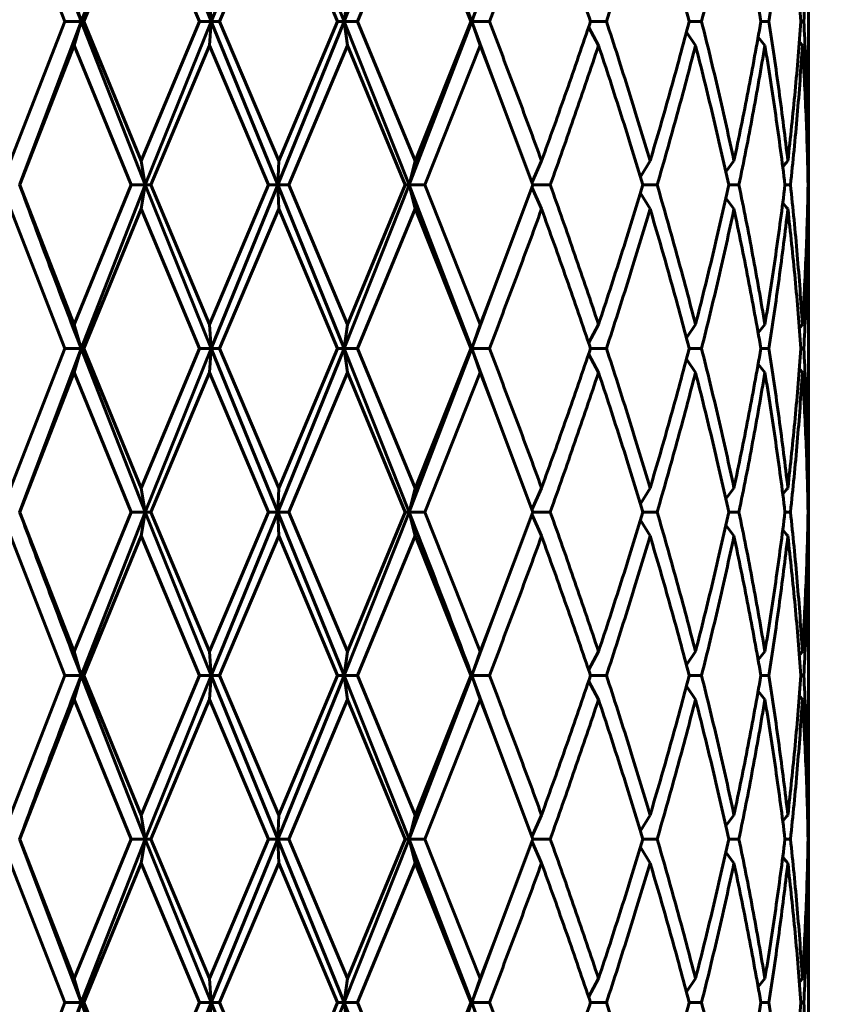
# Model space of a CAD drawing. Units: millimetres. Extents: x -27.8 to 35.4, y -20.2 to 27.4.
# Drawn here: x 4.5 to 4.7, y 1.5 to 1.7 of the extents above; entities that cross this region are included whole.
import ezdxf

# ---------------------------------------------------------------- set-up
doc = ezdxf.new("R2010")
doc.units = ezdxf.units.MM
doc.linetypes.add('K5LT_BASIC', pattern=[0])
doc.linetypes.add('K5LT_THIN', pattern=[0])
doc.layers.add('Системный слой (1)', color=7, linetype='Continuous', true_color=0x909090)
doc.styles.add('KDIMTEXTSTYLE', font='GOST_AU.SHX', dxfattribs={"width": 0.96, "oblique": 15, "height": 5})
doc.styles.add('KTEXTSTYLE', font='GOST_AU.SHX', dxfattribs={"width": 0.96, "height": 5})
doc.dimstyles.new('KDIMSTYLE (1.00)', dxfattribs={"dimtxt": 5, "dimasz": 1, "dimexe": 2, "dimexo": 0, "dimgap": 1, "dimtad": 1, "dimtxsty": 'KDIMTEXTSTYLE', "dimsah": 1, "dimcen": 0, "dimdle": 1, "dimadec": 0, "dimazin": 0, "dimtfac": 0.667, "dimtmove": 0, "dimatfit": 3, "dimfxl": 1, "dimtvp": 1, "dimtolj": 1, "dimtzin": 0, "dimarcsym": 0})

# ---------------------------------------------------------------- blocks, each defined once
blk = doc.blocks.new('U0')
at = {"layer": 'Системный слой (1)', "color": 150, "linetype": 'K5LT_BASIC', "lineweight": 60, "true_color": 0x0080ff}
for p, q in [((4.54593, 1.74799), (4.56164, 1.78799)), ((4.57779, 1.74799), (4.56164, 1.78799)), ((4.57779, 1.74799), (4.59411, 1.78799)), ((4.61035, 1.74799), (4.59411, 1.78799)), ((4.61035, 1.74799), (4.62625, 1.78799)), ((4.64157, 1.74799), (4.62625, 1.78799)), ((4.52866, 1.78212), (4.54193, 1.74799)), ((4.56059, 1.78212), (4.54663, 1.74799)), ((4.56059, 1.78212), (4.57488, 1.74799)), ((4.59431, 1.78212), (4.57984, 1.74799)), ((4.59431, 1.78212), (4.60871, 1.74799)), ((4.62768, 1.78212), (4.61362, 1.74799)), ((4.62768, 1.78212), (4.6413, 1.74799)), ((4.72398, 1.77468), (4.72398, 1.7213)), ((4.64157, 1.74799), (4.64712, 1.76301)), ((4.54593, 1.74799), (4.54427, 1.75386)), ((4.57779, 1.74799), (4.57736, 1.75386)), ((4.61117, 1.75386), (4.61035, 1.74799)), ((4.64359, 1.75386), (4.64157, 1.74799)), ((4.54193, 1.74799), (4.52866, 1.71386)), ((4.53089, 1.70799), (4.54593, 1.74799)), ((4.54593, 1.74799), (4.54193, 1.74799)), ((4.54593, 1.74799), (4.54427, 1.74212)), ((4.54663, 1.74799), (4.54593, 1.74799)), ((4.56164, 1.70799), (4.54593, 1.74799)), ((4.54663, 1.74799), (4.56059, 1.71386)), ((4.57488, 1.74799), (4.56059, 1.71386)), ((4.56164, 1.70799), (4.57779, 1.74799)), ((4.57779, 1.74799), (4.57488, 1.74799)), ((4.57736, 1.74212), (4.57779, 1.74799)), ((4.57984, 1.74799), (4.57779, 1.74799)), ((4.59411, 1.70799), (4.57779, 1.74799)), ((4.57984, 1.74799), (4.59431, 1.71386)), ((4.59411, 1.70799), (4.61035, 1.74799)), ((4.60871, 1.74799), (4.59431, 1.71386)), ((4.61035, 1.74799), (4.60871, 1.74799)), ((4.62625, 1.70799), (4.61035, 1.74799)), ((4.61035, 1.74799), (4.61117, 1.74212)), ((4.61362, 1.74799), (4.61035, 1.74799)), ((4.61362, 1.74799), (4.62768, 1.71386)), ((4.62625, 1.70799), (4.64157, 1.74799)), ((4.6413, 1.74799), (4.62768, 1.71386)), ((4.64157, 1.74799), (4.6413, 1.74799)), ((4.64157, 1.74799), (4.64359, 1.74212)), ((4.64586, 1.74799), (4.64157, 1.74799)), ((4.64712, 1.73297), (4.64157, 1.74799)), ((4.67016, 1.74666), (4.67258, 1.74212)), ((4.67452, 1.74799), (4.67061, 1.74799)), ((4.6978, 1.74799), (4.69478, 1.74799)), ((4.71425, 1.74799), (4.71231, 1.74799)), ((4.72283, 1.74799), (4.72209, 1.74799)), ((4.69409, 1.74535), (4.69631, 1.74212)), ((4.7133, 1.74212), (4.71165, 1.74418)), ((4.54427, 1.74212), (4.5309, 1.70799)), ((4.54427, 1.74212), (4.55816, 1.70799)), ((4.57736, 1.74212), (4.56303, 1.70799)), ((4.57736, 1.74212), (4.59182, 1.70799)), ((4.61117, 1.74212), (4.59679, 1.70799)), ((4.61117, 1.74212), (4.62529, 1.70799)), ((4.64359, 1.74212), (4.63006, 1.70799)), ((4.64359, 1.74212), (4.64712, 1.73297)), ((4.72172, 1.743), (4.72248, 1.74212)), ((4.64712, 1.73297), (4.65649, 1.70799)), ((4.72398, 1.7213), (4.72394, 1.71386)), ((4.72396, 1.71543), (4.72398, 1.70956)), ((4.56164, 1.70799), (4.56059, 1.71386)), ((4.59431, 1.71386), (4.59411, 1.70799)), ((4.62625, 1.70799), (4.62768, 1.71386)), ((4.65629, 1.70854), (4.65863, 1.71386)), ((4.6852, 1.71386), (4.68283, 1.71001)), ((4.70573, 1.71386), (4.70374, 1.71123)), ((4.72374, 1.71363), (4.72394, 1.71386)), ((4.5309, 1.70799), (4.54427, 1.67386)), ((4.55816, 1.70799), (4.54427, 1.67386)), ((4.54593, 1.66799), (4.56164, 1.70799)), ((4.56164, 1.70799), (4.55816, 1.70799)), ((4.56164, 1.70799), (4.56059, 1.70212)), ((4.56303, 1.70799), (4.56164, 1.70799)), ((4.57779, 1.66799), (4.56164, 1.70799)), ((4.56303, 1.70799), (4.57736, 1.67386)), ((4.59182, 1.70799), (4.57736, 1.67386)), ((4.57779, 1.66799), (4.59411, 1.70799)), ((4.59411, 1.70799), (4.59182, 1.70799)), ((4.59679, 1.70799), (4.59411, 1.70799)), ((4.61035, 1.66799), (4.59411, 1.70799)), ((4.59411, 1.70799), (4.59431, 1.70212)), ((4.59679, 1.70799), (4.61117, 1.67386)), ((4.61035, 1.66799), (4.62625, 1.70799)), ((4.62529, 1.70799), (4.61117, 1.67386)), ((4.62625, 1.70799), (4.62529, 1.70799)), ((4.62625, 1.70799), (4.62768, 1.70212)), ((4.63006, 1.70799), (4.62625, 1.70799)), ((4.64157, 1.66799), (4.62625, 1.70799)), ((4.63006, 1.70799), (4.64359, 1.67386)), ((4.65649, 1.70799), (4.64712, 1.68301)), ((4.66075, 1.70799), (4.65649, 1.70799)), ((4.68693, 1.70799), (4.68344, 1.70799)), ((4.70696, 1.70799), (4.70446, 1.70799)), ((4.71957, 1.70799), (4.71822, 1.70799)), ((4.72398, 1.70799), (4.72386, 1.70799)), ((4.72398, 1.70956), (4.72398, 1.70642)), ((4.72398, 1.70956), (4.72398, 1.70799)), ((4.72398, 1.70799), (4.72398, 1.70642)), ((4.65629, 1.70744), (4.65863, 1.70212)), ((4.68283, 1.70598), (4.6852, 1.70212)), ((4.72398, 1.70642), (4.72396, 1.70055)), ((4.70374, 1.70476), (4.70573, 1.70212)), ((4.52866, 1.70212), (4.54193, 1.66799)), ((4.56059, 1.70212), (4.54663, 1.66799)), ((4.56059, 1.70212), (4.57488, 1.66799)), ((4.59431, 1.70212), (4.57984, 1.66799)), ((4.59431, 1.70212), (4.60871, 1.66799)), ((4.62768, 1.70212), (4.61362, 1.66799)), ((4.62768, 1.70212), (4.6413, 1.66799)), ((4.72374, 1.70235), (4.72394, 1.70212)), ((4.72394, 1.70212), (4.72398, 1.69468)), ((4.72398, 1.69468), (4.72398, 1.6413)), ((4.64157, 1.66799), (4.64712, 1.68301)), ((4.64712, 1.68301), (4.64359, 1.67386)), ((4.54593, 1.66799), (4.54427, 1.67386)), ((4.57779, 1.66799), (4.57736, 1.67386)), ((4.61035, 1.66799), (4.61117, 1.67386)), ((4.64157, 1.66799), (4.64359, 1.67386)), ((4.67016, 1.66932), (4.67258, 1.67386)), ((4.69409, 1.67063), (4.69631, 1.67386)), ((4.71165, 1.6718), (4.7133, 1.67386)), ((4.72172, 1.67299), (4.72248, 1.67386)), ((4.54193, 1.66799), (4.52866, 1.63386)), ((4.53089, 1.62799), (4.54593, 1.66799)), ((4.54593, 1.66799), (4.54193, 1.66799)), ((4.54427, 1.66212), (4.54593, 1.66799)), ((4.56164, 1.62799), (4.54593, 1.66799)), ((4.54663, 1.66799), (4.54593, 1.66799)), ((4.54663, 1.66799), (4.56059, 1.63386)), ((4.57488, 1.66799), (4.56059, 1.63386)), ((4.56164, 1.62799), (4.57779, 1.66799)), ((4.57779, 1.66799), (4.57488, 1.66799)), ((4.57779, 1.66799), (4.57736, 1.66212)), ((4.57984, 1.66799), (4.57779, 1.66799)), ((4.59411, 1.62799), (4.57779, 1.66799)), ((4.57984, 1.66799), (4.59431, 1.63386)), ((4.59411, 1.62799), (4.61035, 1.66799)), ((4.60871, 1.66799), (4.59431, 1.63386)), ((4.61035, 1.66799), (4.60871, 1.66799)), ((4.61362, 1.66799), (4.61035, 1.66799)), ((4.62625, 1.62799), (4.61035, 1.66799)), ((4.61035, 1.66799), (4.61117, 1.66212)), ((4.61362, 1.66799), (4.62768, 1.63386)), ((4.62625, 1.62799), (4.64157, 1.66799)), ((4.6413, 1.66799), (4.62768, 1.63386)), ((4.64157, 1.66799), (4.6413, 1.66799)), ((4.64157, 1.66799), (4.64359, 1.66212)), ((4.64586, 1.66799), (4.64157, 1.66799)), ((4.64712, 1.65297), (4.64157, 1.66799)), ((4.67452, 1.66799), (4.67061, 1.66799)), ((4.6978, 1.66799), (4.69478, 1.66799)), ((4.71425, 1.66799), (4.71231, 1.66799)), ((4.72283, 1.66799), (4.72209, 1.66799)), ((4.67258, 1.66212), (4.67016, 1.66666)), ((4.69631, 1.66212), (4.69409, 1.66535)), ((4.54427, 1.66212), (4.5309, 1.62799)), ((4.54427, 1.66212), (4.55816, 1.62799)), ((4.57736, 1.66212), (4.56303, 1.62799)), ((4.57736, 1.66212), (4.59182, 1.62799)), ((4.61117, 1.66212), (4.59679, 1.62799)), ((4.61117, 1.66212), (4.62529, 1.62799)), ((4.64359, 1.66212), (4.63006, 1.62799)), ((4.64359, 1.66212), (4.64712, 1.65297)), ((4.71165, 1.66418), (4.7133, 1.66212)), ((4.72172, 1.663), (4.72248, 1.66212)), ((4.64712, 1.65297), (4.65649, 1.62799)), ((4.72398, 1.6413), (4.72394, 1.63386)), ((4.72396, 1.63543), (4.72398, 1.62956)), ((4.56059, 1.63386), (4.56164, 1.62799)), ((4.59411, 1.62799), (4.59431, 1.63386)), ((4.62768, 1.63386), (4.62625, 1.62799)), ((4.65629, 1.62854), (4.65863, 1.63386)), ((4.6852, 1.63386), (4.68283, 1.63001)), ((4.70374, 1.63123), (4.70573, 1.63386)), ((4.72394, 1.63386), (4.72374, 1.63363)), ((4.72398, 1.62956), (4.72398, 1.62642)), ((4.72398, 1.62956), (4.72398, 1.62799)), ((4.5309, 1.62799), (4.54427, 1.59386)), ((4.55816, 1.62799), (4.54427, 1.59386)), ((4.54593, 1.58799), (4.56164, 1.62799)), ((4.56164, 1.62799), (4.55816, 1.62799)), ((4.56164, 1.62799), (4.56059, 1.62212)), ((4.56303, 1.62799), (4.56164, 1.62799)), ((4.57779, 1.58799), (4.56164, 1.62799)), ((4.56303, 1.62799), (4.57736, 1.59386)), ((4.59182, 1.62799), (4.57736, 1.59386)), ((4.57779, 1.58799), (4.59411, 1.62799)), ((4.59411, 1.62799), (4.59182, 1.62799)), ((4.59411, 1.62799), (4.59431, 1.62212)), ((4.59679, 1.62799), (4.59411, 1.62799)), ((4.61035, 1.58799), (4.59411, 1.62799)), ((4.59679, 1.62799), (4.61117, 1.59386)), ((4.61035, 1.58799), (4.62625, 1.62799)), ((4.62529, 1.62799), (4.61117, 1.59386)), ((4.62625, 1.62799), (4.62529, 1.62799)), ((4.62625, 1.62799), (4.62768, 1.62212)), ((4.63006, 1.62799), (4.62625, 1.62799)), ((4.63006, 1.62799), (4.64359, 1.59386)), ((4.65649, 1.62799), (4.64712, 1.60301)), ((4.65629, 1.62744), (4.65863, 1.62212)), ((4.66075, 1.62799), (4.65649, 1.62799)), ((4.68283, 1.62598), (4.6852, 1.62212)), ((4.68693, 1.62799), (4.68344, 1.62799)), ((4.70696, 1.62799), (4.70446, 1.62799)), ((4.71957, 1.62799), (4.71822, 1.62799)), ((4.72398, 1.62799), (4.72386, 1.62799)), ((4.72398, 1.62642), (4.72396, 1.62055)), ((4.72398, 1.62799), (4.72398, 1.62642)), ((4.70374, 1.62476), (4.70573, 1.62212)), ((4.52866, 1.62212), (4.54193, 1.58799)), ((4.56059, 1.62212), (4.54663, 1.58799)), ((4.56059, 1.62212), (4.57488, 1.58799)), ((4.59431, 1.62212), (4.57984, 1.58799)), ((4.59431, 1.62212), (4.60871, 1.58799)), ((4.62768, 1.62212), (4.61362, 1.58799)), ((4.62768, 1.62212), (4.6413, 1.58799)), ((4.72374, 1.62235), (4.72394, 1.62212)), ((4.72394, 1.62212), (4.72398, 1.61468)), ((4.72398, 1.61468), (4.72398, 1.5613)), ((4.64157, 1.58799), (4.64712, 1.60301)), ((4.64712, 1.60301), (4.64359, 1.59386)), ((4.54427, 1.59386), (4.54593, 1.58799)), ((4.57779, 1.58799), (4.57736, 1.59386)), ((4.61035, 1.58799), (4.61117, 1.59386)), ((4.64157, 1.58799), (4.64359, 1.59386)), ((4.67016, 1.58932), (4.67258, 1.59386)), ((4.69409, 1.59063), (4.69631, 1.59386)), ((4.7133, 1.59386), (4.71165, 1.5918)), ((4.72172, 1.59299), (4.72248, 1.59386)), ((4.54193, 1.58799), (4.52866, 1.55386)), ((4.54593, 1.58799), (4.54193, 1.58799)), ((4.54593, 1.58799), (4.54427, 1.58212)), ((4.54663, 1.58799), (4.54593, 1.58799)), ((4.56164, 1.54799), (4.54593, 1.58799)), ((4.54663, 1.58799), (4.56059, 1.55386)), ((4.57488, 1.58799), (4.56059, 1.55386)), ((4.56164, 1.54799), (4.57779, 1.58799)), ((4.57779, 1.58799), (4.57488, 1.58799)), ((4.57779, 1.58799), (4.57736, 1.58212)), ((4.59411, 1.54799), (4.57779, 1.58799)), ((4.57984, 1.58799), (4.57779, 1.58799)), ((4.57984, 1.58799), (4.59431, 1.55386)), ((4.59411, 1.54799), (4.61035, 1.58799)), ((4.60871, 1.58799), (4.59431, 1.55386)), ((4.61035, 1.58799), (4.60871, 1.58799)), ((4.62625, 1.54799), (4.61035, 1.58799)), ((4.61035, 1.58799), (4.61117, 1.58212)), ((4.61362, 1.58799), (4.61035, 1.58799)), ((4.61362, 1.58799), (4.62768, 1.55386)), ((4.62625, 1.54799), (4.64157, 1.58799)), ((4.6413, 1.58799), (4.62768, 1.55386)), ((4.64157, 1.58799), (4.6413, 1.58799)), ((4.64712, 1.57297), (4.64157, 1.58799)), ((4.64157, 1.58799), (4.64359, 1.58212)), ((4.64586, 1.58799), (4.64157, 1.58799)), ((4.67452, 1.58799), (4.67061, 1.58799)), ((4.6978, 1.58799), (4.69478, 1.58799)), ((4.71425, 1.58799), (4.71231, 1.58799)), ((4.72283, 1.58799), (4.72209, 1.58799)), ((4.67258, 1.58212), (4.67016, 1.58666)), ((4.69409, 1.58535), (4.69631, 1.58212)), ((4.71165, 1.58418), (4.7133, 1.58212)), ((4.72172, 1.583), (4.72248, 1.58212)), ((4.54427, 1.58212), (4.5309, 1.54799)), ((4.54427, 1.58212), (4.55816, 1.54799)), ((4.57736, 1.58212), (4.56303, 1.54799)), ((4.57736, 1.58212), (4.59182, 1.54799)), ((4.61117, 1.58212), (4.59679, 1.54799)), ((4.61117, 1.58212), (4.62529, 1.54799)), ((4.64359, 1.58212), (4.63006, 1.54799)), ((4.64359, 1.58212), (4.64712, 1.57297)), ((4.64712, 1.57297), (4.65649, 1.54799)), ((4.72398, 1.5613), (4.72394, 1.55386)), ((4.56059, 1.55386), (4.56164, 1.54799)), ((4.59431, 1.55386), (4.59411, 1.54799)), ((4.62625, 1.54799), (4.62768, 1.55386)), ((4.65629, 1.54854), (4.65863, 1.55386)), ((4.68283, 1.55001), (4.6852, 1.55386)), ((4.70374, 1.55123), (4.70573, 1.55386)), ((4.72374, 1.55363), (4.72394, 1.55386)), ((4.72396, 1.55543), (4.72398, 1.54956)), ((4.72398, 1.54956), (4.72398, 1.54642)), ((4.72398, 1.54956), (4.72398, 1.54799)), ((4.54593, 1.50799), (4.53089, 1.54799)), ((4.5309, 1.54799), (4.54427, 1.51386)), ((4.55816, 1.54799), (4.54427, 1.51386)), ((4.54593, 1.50799), (4.56164, 1.54799)), ((4.56164, 1.54799), (4.55816, 1.54799)), ((4.56164, 1.54799), (4.56059, 1.54212)), ((4.57779, 1.50799), (4.56164, 1.54799)), ((4.56303, 1.54799), (4.56164, 1.54799)), ((4.56303, 1.54799), (4.57736, 1.51386)), ((4.59182, 1.54799), (4.57736, 1.51386)), ((4.57779, 1.50799), (4.59411, 1.54799)), ((4.59411, 1.54799), (4.59182, 1.54799)), ((4.59411, 1.54799), (4.59431, 1.54212)), ((4.61035, 1.50799), (4.59411, 1.54799)), ((4.59679, 1.54799), (4.59411, 1.54799)), ((4.59679, 1.54799), (4.61117, 1.51386)), ((4.61035, 1.50799), (4.62625, 1.54799)), ((4.62529, 1.54799), (4.61117, 1.51386)), ((4.62625, 1.54799), (4.62529, 1.54799)), ((4.63006, 1.54799), (4.62625, 1.54799)), ((4.62625, 1.54799), (4.62768, 1.54212)), ((4.64157, 1.50799), (4.62625, 1.54799)), ((4.63006, 1.54799), (4.64359, 1.51386)), ((4.65649, 1.54799), (4.64712, 1.52301)), ((4.65863, 1.54212), (4.65629, 1.54744)), ((4.66075, 1.54799), (4.65649, 1.54799)), ((4.68693, 1.54799), (4.68344, 1.54799)), ((4.70696, 1.54799), (4.70446, 1.54799)), ((4.71957, 1.54799), (4.71822, 1.54799)), ((4.72398, 1.54799), (4.72386, 1.54799)), ((4.72398, 1.54642), (4.72396, 1.54055)), ((4.72398, 1.54799), (4.72398, 1.54642)), ((4.6852, 1.54212), (4.68283, 1.54598)), ((4.70374, 1.54476), (4.70573, 1.54212)), ((4.52866, 1.54212), (4.54193, 1.50799)), ((4.56059, 1.54212), (4.54663, 1.50799)), ((4.56059, 1.54212), (4.57488, 1.50799)), ((4.59431, 1.54212), (4.57984, 1.50799)), ((4.59431, 1.54212), (4.60871, 1.50799)), ((4.62768, 1.54212), (4.61362, 1.50799)), ((4.62768, 1.54212), (4.6413, 1.50799)), ((4.72374, 1.54235), (4.72394, 1.54212)), ((4.72394, 1.54212), (4.72398, 1.53468)), ((4.72398, 1.53468), (4.72398, 1.4813)), ((4.64157, 1.50799), (4.64712, 1.52301)), ((4.64712, 1.52301), (4.64359, 1.51386)), ((4.54593, 1.50799), (4.54427, 1.51386)), ((4.57736, 1.51386), (4.57779, 1.50799)), ((4.61035, 1.50799), (4.61117, 1.51386)), ((4.64359, 1.51386), (4.64157, 1.50799)), ((4.67016, 1.50932), (4.67258, 1.51386)), ((4.69409, 1.51063), (4.69631, 1.51386)), ((4.71165, 1.5118), (4.7133, 1.51386)), ((4.72172, 1.51299), (4.72248, 1.51386)), ((4.54193, 1.50799), (4.52866, 1.47386)), ((4.53089, 1.46799), (4.54593, 1.50799)), ((4.54593, 1.50799), (4.54193, 1.50799)), ((4.54593, 1.50799), (4.54427, 1.50212)), ((4.56164, 1.46799), (4.54593, 1.50799)), ((4.54663, 1.50799), (4.54593, 1.50799)), ((4.54663, 1.50799), (4.56059, 1.47386)), ((4.57488, 1.50799), (4.56059, 1.47386)), ((4.56164, 1.46799), (4.57779, 1.50799)), ((4.57779, 1.50799), (4.57488, 1.50799)), ((4.57779, 1.50799), (4.57736, 1.50212)), ((4.57984, 1.50799), (4.57779, 1.50799)), ((4.59411, 1.46799), (4.57779, 1.50799)), ((4.57984, 1.50799), (4.59431, 1.47386)), ((4.59411, 1.46799), (4.61035, 1.50799)), ((4.60871, 1.50799), (4.59431, 1.47386)), ((4.61035, 1.50799), (4.60871, 1.50799)), ((4.62625, 1.46799), (4.61035, 1.50799)), ((4.61362, 1.50799), (4.61035, 1.50799)), ((4.61035, 1.50799), (4.61117, 1.50212)), ((4.61362, 1.50799), (4.62768, 1.47386)), ((4.6413, 1.50799), (4.62768, 1.47386)), ((4.64157, 1.50799), (4.6413, 1.50799)), ((4.64586, 1.50799), (4.64157, 1.50799)), ((4.64712, 1.49297), (4.64157, 1.50799)), ((4.64157, 1.50799), (4.64359, 1.50212)), ((4.67452, 1.50799), (4.67061, 1.50799)), ((4.6978, 1.50799), (4.69478, 1.50799)), ((4.71425, 1.50799), (4.71231, 1.50799)), ((4.72283, 1.50799), (4.72209, 1.50799))]:
    blk.add_line(p, q, dxfattribs=at)
for centre, start, end in [((4.85721, 1.59555), 139.4533, 140.0614), ((4.85721, 1.82043), 219.9386, 220.5467), ((4.85721, 1.51555), 139.4533, 140.0614), ((4.85721, 1.74043), 219.9386, 220.5467), ((4.85721, 1.43555), 139.4533, 140.0614), ((4.85721, 1.66043), 219.9386, 220.5467)]:
    blk.add_arc(centre, 0.18199, start, end, dxfattribs=at)
for points in [[(4.54593, 1.74799), (4.54336, 1.75466), (4.53828, 1.76799), (4.53333, 1.78132), (4.53089, 1.78799)], [(4.65863, 1.78212), (4.65657, 1.77643), (4.65237, 1.76506), (4.64804, 1.75368), (4.64586, 1.74799)], [(4.65863, 1.78212), (4.6607, 1.77643), (4.66477, 1.76506), (4.66869, 1.75368), (4.67061, 1.74799)], [(4.6852, 1.78212), (4.68351, 1.77643), (4.68003, 1.76506), (4.67638, 1.75368), (4.67452, 1.74799)], [(4.6852, 1.78212), (4.6869, 1.77643), (4.69019, 1.76506), (4.69329, 1.75368), (4.69478, 1.74799)], [(4.70573, 1.78212), (4.70452, 1.77643), (4.70198, 1.76506), (4.69923, 1.75368), (4.6978, 1.74799)], [(4.70573, 1.78212), (4.70694, 1.77643), (4.70925, 1.76506), (4.71133, 1.75368), (4.71231, 1.74799)], [(4.71892, 1.78212), (4.71826, 1.77643), (4.71683, 1.76506), (4.71515, 1.75368), (4.71425, 1.74799)], [(4.71892, 1.78212), (4.71957, 1.77643), (4.72076, 1.76506), (4.72169, 1.75368), (4.72209, 1.74799)], [(4.72394, 1.78212), (4.72389, 1.77643), (4.72364, 1.76506), (4.72314, 1.75368), (4.72283, 1.74799)], [(4.64586, 1.74799), (4.64804, 1.7423), (4.65237, 1.73092), (4.65657, 1.71955), (4.65863, 1.71386)], [(4.67061, 1.74799), (4.66869, 1.7423), (4.66477, 1.73092), (4.6607, 1.71955), (4.65863, 1.71386)], [(4.67452, 1.74799), (4.67638, 1.7423), (4.68003, 1.73092), (4.68351, 1.71955), (4.6852, 1.71386)], [(4.69478, 1.74799), (4.69329, 1.7423), (4.69019, 1.73092), (4.6869, 1.71955), (4.6852, 1.71386)], [(4.6978, 1.74799), (4.69923, 1.7423), (4.70198, 1.73092), (4.70452, 1.71955), (4.70573, 1.71386)], [(4.71231, 1.74799), (4.71133, 1.7423), (4.70925, 1.73092), (4.70694, 1.71955), (4.70573, 1.71386)], [(4.71425, 1.74799), (4.71515, 1.7423), (4.71683, 1.73092), (4.71826, 1.71955), (4.71892, 1.71386)], [(4.72209, 1.74799), (4.72169, 1.7423), (4.72076, 1.73092), (4.71957, 1.71955), (4.71892, 1.71386)], [(4.72283, 1.74799), (4.72314, 1.7423), (4.72364, 1.73092), (4.72389, 1.71955), (4.72394, 1.71386)], [(4.67258, 1.74212), (4.67068, 1.73643), (4.66681, 1.72506), (4.6628, 1.71368), (4.66075, 1.70799)], [(4.67258, 1.74212), (4.67447, 1.73643), (4.67818, 1.72506), (4.68172, 1.71368), (4.68344, 1.70799)], [(4.69631, 1.74212), (4.69485, 1.73643), (4.69182, 1.72506), (4.68859, 1.71368), (4.68693, 1.70799)], [(4.69631, 1.74212), (4.69778, 1.73643), (4.7006, 1.72506), (4.70321, 1.71368), (4.70446, 1.70799)], [(4.7133, 1.74212), (4.71236, 1.73643), (4.71036, 1.72506), (4.70813, 1.71368), (4.70696, 1.70799)], [(4.7133, 1.74212), (4.71424, 1.73643), (4.71601, 1.72506), (4.71752, 1.71368), (4.71822, 1.70799)], [(4.72248, 1.74212), (4.72212, 1.73643), (4.72128, 1.72506), (4.72018, 1.71368), (4.71957, 1.70799)], [(4.72248, 1.74212), (4.72284, 1.73643), (4.72343, 1.72506), (4.72376, 1.71368), (4.72386, 1.70799)], [(4.54593, 1.66799), (4.54336, 1.67466), (4.53828, 1.68799), (4.53333, 1.70132), (4.53089, 1.70799)], [(4.66075, 1.70799), (4.6628, 1.7023), (4.66681, 1.69092), (4.67068, 1.67955), (4.67258, 1.67386)], [(4.68344, 1.70799), (4.68172, 1.7023), (4.67818, 1.69092), (4.67447, 1.67955), (4.67258, 1.67386)], [(4.68693, 1.70799), (4.68859, 1.7023), (4.69182, 1.69092), (4.69485, 1.67955), (4.69631, 1.67386)], [(4.70446, 1.70799), (4.70321, 1.7023), (4.7006, 1.69092), (4.69778, 1.67955), (4.69631, 1.67386)], [(4.70696, 1.70799), (4.70813, 1.7023), (4.71036, 1.69092), (4.71236, 1.67955), (4.7133, 1.67386)], [(4.71822, 1.70799), (4.71752, 1.7023), (4.71601, 1.69092), (4.71424, 1.67955), (4.7133, 1.67386)], [(4.71957, 1.70799), (4.72018, 1.7023), (4.72128, 1.69092), (4.72212, 1.67955), (4.72248, 1.67386)], [(4.72386, 1.70799), (4.72376, 1.7023), (4.72343, 1.69092), (4.72284, 1.67955), (4.72248, 1.67386)], [(4.65863, 1.70212), (4.65657, 1.69643), (4.65237, 1.68506), (4.64804, 1.67368), (4.64586, 1.66799)], [(4.65863, 1.70212), (4.6607, 1.69643), (4.66477, 1.68506), (4.66869, 1.67368), (4.67061, 1.66799)], [(4.6852, 1.70212), (4.68351, 1.69643), (4.68003, 1.68506), (4.67638, 1.67368), (4.67452, 1.66799)], [(4.6852, 1.70212), (4.6869, 1.69643), (4.69019, 1.68506), (4.69329, 1.67368), (4.69478, 1.66799)], [(4.70573, 1.70212), (4.70452, 1.69643), (4.70198, 1.68506), (4.69923, 1.67368), (4.6978, 1.66799)], [(4.70573, 1.70212), (4.70694, 1.69643), (4.70925, 1.68506), (4.71133, 1.67368), (4.71231, 1.66799)], [(4.71892, 1.70212), (4.71826, 1.69643), (4.71683, 1.68506), (4.71515, 1.67368), (4.71425, 1.66799)], [(4.71892, 1.70212), (4.71957, 1.69643), (4.72076, 1.68506), (4.72169, 1.67368), (4.72209, 1.66799)], [(4.72394, 1.70212), (4.72389, 1.69643), (4.72364, 1.68506), (4.72314, 1.67368), (4.72283, 1.66799)], [(4.64586, 1.66799), (4.64804, 1.6623), (4.65237, 1.65092), (4.65657, 1.63955), (4.65863, 1.63386)], [(4.67061, 1.66799), (4.66869, 1.6623), (4.66477, 1.65092), (4.6607, 1.63955), (4.65863, 1.63386)], [(4.67452, 1.66799), (4.67638, 1.6623), (4.68003, 1.65092), (4.68351, 1.63955), (4.6852, 1.63386)], [(4.69478, 1.66799), (4.69329, 1.6623), (4.69019, 1.65092), (4.6869, 1.63955), (4.6852, 1.63386)], [(4.6978, 1.66799), (4.69923, 1.6623), (4.70198, 1.65092), (4.70452, 1.63955), (4.70573, 1.63386)], [(4.71231, 1.66799), (4.71133, 1.6623), (4.70925, 1.65092), (4.70694, 1.63955), (4.70573, 1.63386)], [(4.71425, 1.66799), (4.71515, 1.6623), (4.71683, 1.65092), (4.71826, 1.63955), (4.71892, 1.63386)], [(4.72209, 1.66799), (4.72169, 1.6623), (4.72076, 1.65092), (4.71957, 1.63955), (4.71892, 1.63386)], [(4.72283, 1.66799), (4.72314, 1.6623), (4.72364, 1.65092), (4.72389, 1.63955), (4.72394, 1.63386)], [(4.67258, 1.66212), (4.67068, 1.65643), (4.66681, 1.64506), (4.6628, 1.63368), (4.66075, 1.62799)], [(4.67258, 1.66212), (4.67447, 1.65643), (4.67818, 1.64506), (4.68172, 1.63368), (4.68344, 1.62799)], [(4.69631, 1.66212), (4.69485, 1.65643), (4.69182, 1.64506), (4.68859, 1.63368), (4.68693, 1.62799)], [(4.69631, 1.66212), (4.69778, 1.65643), (4.7006, 1.64506), (4.70321, 1.63368), (4.70446, 1.62799)], [(4.7133, 1.66212), (4.71236, 1.65643), (4.71036, 1.64506), (4.70813, 1.63368), (4.70696, 1.62799)], [(4.7133, 1.66212), (4.71424, 1.65643), (4.71601, 1.64506), (4.71752, 1.63368), (4.71822, 1.62799)], [(4.72248, 1.66212), (4.72212, 1.65643), (4.72128, 1.64506), (4.72018, 1.63368), (4.71957, 1.62799)], [(4.72248, 1.66212), (4.72284, 1.65643), (4.72343, 1.64506), (4.72376, 1.63368), (4.72386, 1.62799)], [(4.54593, 1.58799), (4.54336, 1.59466), (4.53828, 1.60799), (4.53333, 1.62132), (4.53089, 1.62799)], [(4.64157, 1.58799), (4.63908, 1.59466), (4.63403, 1.60799), (4.62886, 1.62132), (4.62625, 1.62799)], [(4.66075, 1.62799), (4.6628, 1.6223), (4.66681, 1.61092), (4.67068, 1.59955), (4.67258, 1.59386)], [(4.68344, 1.62799), (4.68172, 1.6223), (4.67818, 1.61092), (4.67447, 1.59955), (4.67258, 1.59386)], [(4.68693, 1.62799), (4.68859, 1.6223), (4.69182, 1.61092), (4.69485, 1.59955), (4.69631, 1.59386)], [(4.70446, 1.62799), (4.70321, 1.6223), (4.7006, 1.61092), (4.69778, 1.59955), (4.69631, 1.59386)], [(4.70696, 1.62799), (4.70813, 1.6223), (4.71036, 1.61092), (4.71236, 1.59955), (4.7133, 1.59386)], [(4.71822, 1.62799), (4.71752, 1.6223), (4.71601, 1.61092), (4.71424, 1.59955), (4.7133, 1.59386)], [(4.71957, 1.62799), (4.72018, 1.6223), (4.72128, 1.61092), (4.72212, 1.59955), (4.72248, 1.59386)], [(4.72386, 1.62799), (4.72376, 1.6223), (4.72343, 1.61092), (4.72284, 1.59955), (4.72248, 1.59386)], [(4.65863, 1.62212), (4.65657, 1.61643), (4.65237, 1.60506), (4.64804, 1.59368), (4.64586, 1.58799)], [(4.65863, 1.62212), (4.6607, 1.61643), (4.66477, 1.60506), (4.66869, 1.59368), (4.67061, 1.58799)], [(4.6852, 1.62212), (4.68351, 1.61643), (4.68003, 1.60506), (4.67638, 1.59368), (4.67452, 1.58799)], [(4.6852, 1.62212), (4.6869, 1.61643), (4.69019, 1.60506), (4.69329, 1.59368), (4.69478, 1.58799)], [(4.70573, 1.62212), (4.70452, 1.61643), (4.70198, 1.60506), (4.69923, 1.59368), (4.6978, 1.58799)], [(4.70573, 1.62212), (4.70694, 1.61643), (4.70925, 1.60506), (4.71133, 1.59368), (4.71231, 1.58799)], [(4.71892, 1.62212), (4.71826, 1.61643), (4.71683, 1.60506), (4.71515, 1.59368), (4.71425, 1.58799)], [(4.71892, 1.62212), (4.71957, 1.61643), (4.72076, 1.60506), (4.72169, 1.59368), (4.72209, 1.58799)], [(4.72394, 1.62212), (4.72389, 1.61643), (4.72364, 1.60506), (4.72314, 1.59368), (4.72283, 1.58799)], [(4.53089, 1.54799), (4.53333, 1.55466), (4.53828, 1.56799), (4.54336, 1.58132), (4.54593, 1.58799)], [(4.64586, 1.58799), (4.64804, 1.5823), (4.65237, 1.57092), (4.65657, 1.55955), (4.65863, 1.55386)], [(4.67061, 1.58799), (4.66869, 1.5823), (4.66477, 1.57092), (4.6607, 1.55955), (4.65863, 1.55386)], [(4.67452, 1.58799), (4.67638, 1.5823), (4.68003, 1.57092), (4.68351, 1.55955), (4.6852, 1.55386)], [(4.69478, 1.58799), (4.69329, 1.5823), (4.69019, 1.57092), (4.6869, 1.55955), (4.6852, 1.55386)], [(4.6978, 1.58799), (4.69923, 1.5823), (4.70198, 1.57092), (4.70452, 1.55955), (4.70573, 1.55386)], [(4.71231, 1.58799), (4.71133, 1.5823), (4.70925, 1.57092), (4.70694, 1.55955), (4.70573, 1.55386)], [(4.71425, 1.58799), (4.71515, 1.5823), (4.71683, 1.57092), (4.71826, 1.55955), (4.71892, 1.55386)], [(4.72209, 1.58799), (4.72169, 1.5823), (4.72076, 1.57092), (4.71957, 1.55955), (4.71892, 1.55386)], [(4.72283, 1.58799), (4.72314, 1.5823), (4.72364, 1.57092), (4.72389, 1.55955), (4.72394, 1.55386)], [(4.67258, 1.58212), (4.67068, 1.57643), (4.66681, 1.56506), (4.6628, 1.55368), (4.66075, 1.54799)], [(4.67258, 1.58212), (4.67447, 1.57643), (4.67818, 1.56506), (4.68172, 1.55368), (4.68344, 1.54799)], [(4.69631, 1.58212), (4.69485, 1.57643), (4.69182, 1.56506), (4.68859, 1.55368), (4.68693, 1.54799)], [(4.69631, 1.58212), (4.69778, 1.57643), (4.7006, 1.56506), (4.70321, 1.55368), (4.70446, 1.54799)], [(4.7133, 1.58212), (4.71236, 1.57643), (4.71036, 1.56506), (4.70813, 1.55368), (4.70696, 1.54799)], [(4.7133, 1.58212), (4.71424, 1.57643), (4.71601, 1.56506), (4.71752, 1.55368), (4.71822, 1.54799)], [(4.72248, 1.58212), (4.72212, 1.57643), (4.72128, 1.56506), (4.72018, 1.55368), (4.71957, 1.54799)], [(4.72248, 1.58212), (4.72284, 1.57643), (4.72343, 1.56506), (4.72376, 1.55368), (4.72386, 1.54799)], [(4.66075, 1.54799), (4.6628, 1.5423), (4.66681, 1.53092), (4.67068, 1.51955), (4.67258, 1.51386)], [(4.68344, 1.54799), (4.68172, 1.5423), (4.67818, 1.53092), (4.67447, 1.51955), (4.67258, 1.51386)], [(4.68693, 1.54799), (4.68859, 1.5423), (4.69182, 1.53092), (4.69485, 1.51955), (4.69631, 1.51386)], [(4.70446, 1.54799), (4.70321, 1.5423), (4.7006, 1.53092), (4.69778, 1.51955), (4.69631, 1.51386)], [(4.70696, 1.54799), (4.70813, 1.5423), (4.71036, 1.53092), (4.71236, 1.51955), (4.7133, 1.51386)], [(4.71822, 1.54799), (4.71752, 1.5423), (4.71601, 1.53092), (4.71424, 1.51955), (4.7133, 1.51386)], [(4.71957, 1.54799), (4.72018, 1.5423), (4.72128, 1.53092), (4.72212, 1.51955), (4.72248, 1.51386)], [(4.72386, 1.54799), (4.72376, 1.5423), (4.72343, 1.53092), (4.72284, 1.51955), (4.72248, 1.51386)], [(4.65863, 1.54212), (4.65657, 1.53643), (4.65237, 1.52506), (4.64804, 1.51368), (4.64586, 1.50799)], [(4.65863, 1.54212), (4.6607, 1.53643), (4.66477, 1.52506), (4.66869, 1.51368), (4.67061, 1.50799)], [(4.6852, 1.54212), (4.68351, 1.53643), (4.68003, 1.52506), (4.67638, 1.51368), (4.67452, 1.50799)], [(4.6852, 1.54212), (4.6869, 1.53643), (4.69019, 1.52506), (4.69329, 1.51368), (4.69478, 1.50799)], [(4.70573, 1.54212), (4.70452, 1.53643), (4.70198, 1.52506), (4.69923, 1.51368), (4.6978, 1.50799)], [(4.70573, 1.54212), (4.70694, 1.53643), (4.70925, 1.52506), (4.71133, 1.51368), (4.71231, 1.50799)], [(4.71892, 1.54212), (4.71826, 1.53643), (4.71683, 1.52506), (4.71515, 1.51368), (4.71425, 1.50799)], [(4.71892, 1.54212), (4.71957, 1.53643), (4.72076, 1.52506), (4.72169, 1.51368), (4.72209, 1.50799)], [(4.72394, 1.54212), (4.72389, 1.53643), (4.72364, 1.52506), (4.72314, 1.51368), (4.72283, 1.50799)], [(4.62625, 1.46799), (4.62886, 1.47466), (4.63403, 1.48799), (4.63908, 1.50132), (4.64157, 1.50799)], [(4.64586, 1.50799), (4.64804, 1.5023), (4.65237, 1.49092), (4.65657, 1.47955), (4.65863, 1.47386)], [(4.67061, 1.50799), (4.66869, 1.5023), (4.66477, 1.49092), (4.6607, 1.47955), (4.65863, 1.47386)], [(4.67452, 1.50799), (4.67638, 1.5023), (4.68003, 1.49092), (4.68351, 1.47955), (4.6852, 1.47386)], [(4.69478, 1.50799), (4.69329, 1.5023), (4.69019, 1.49092), (4.6869, 1.47955), (4.6852, 1.47386)], [(4.6978, 1.50799), (4.69923, 1.5023), (4.70198, 1.49092), (4.70452, 1.47955), (4.70573, 1.47386)], [(4.71231, 1.50799), (4.71133, 1.5023), (4.70925, 1.49092), (4.70694, 1.47955), (4.70573, 1.47386)], [(4.71425, 1.50799), (4.71515, 1.5023), (4.71683, 1.49092), (4.71826, 1.47955), (4.71892, 1.47386)], [(4.72209, 1.50799), (4.72169, 1.5023), (4.72076, 1.49092), (4.71957, 1.47955), (4.71892, 1.47386)], [(4.72283, 1.50799), (4.72314, 1.5023), (4.72364, 1.49092), (4.72389, 1.47955), (4.72394, 1.47386)]]:
    blk.add_open_spline(points, degree=3, dxfattribs=at)
blk = doc.blocks.new('D2')
at = {"layer": 'Системный слой (1)'}
for points in [[(34.074, 15.25), (33.41574, 20.25), (32.75747, 15.25), (33.41574, 15.75)], [(33.41574, -20.25), (34.074, -15.25), (33.41574, -15.75), (32.75747, -15.25)]]:
    blk.add_hatch(color=7, dxfattribs=at).paths.add_polyline_path(points)
at = {"layer": 'Системный слой (1)', "color": 7, "linetype": 'K5LT_THIN', "lineweight": 18}
for p, q in [((2.18658, 20.25), (35.41574, 20.25)), ((32.75747, 15.25), (33.41574, 20.25)), ((33.41574, 20.25), (34.074, 15.25)), ((33.41574, 20.25), (33.41574, -20.25)), ((33.41574, 15.75), (32.75747, 15.25)), ((34.074, 15.25), (33.41574, 15.75)), ((33.41574, -20.25), (32.75747, -15.25)), ((32.75747, -15.25), (33.41574, -15.75)), ((33.41574, -15.75), (34.074, -15.25)), ((34.074, -15.25), (33.41574, -20.25)), ((3.69688, -20.25), (35.41574, -20.25))]:
    blk.add_line(p, q, dxfattribs=at)
blk.add_wipeout([(32.41574, -3.53078), (28.84783, -3.53078), (28.84783, 3.24832), (32.41574, 3.24832)]).dxf.layer = 'Системный слой (1)'
at = {"layer": 'Системный слой (1)', "color": 7, "insert": (29.14844, -3.53078), "char_height": 2.5, "attachment_point": 1, "rotation": 90, "style": 'KTEXTSTYLE'}
blk.add_mtext('\\H3.5;\\W0.965;\\Q15;\\Q15;\\H2.50;4050', dxfattribs=at)
blk = doc.blocks.new('KDIMARROW_01')
blk.add_hatch(color=0).paths.add_polyline_path([(0, 0), (-5, 0.65826), (-4.5, 0), (-5, -0.65826)])
at = {"color": 0, "linetype": 'K5LT_THIN', "lineweight": 18}
for p, q in [((-4.5, 0), (-5, 0.65826)), ((-5, 0.65826), (0, 0)), ((0, 0), (-5, -0.65826)), ((-5, -0.65826), (-4.5, 0))]:
    blk.add_line(p, q, dxfattribs=at)
at = {"layer": 'Системный слой (1)', "color": 0, "linetype": 'K5LT_THIN', "lineweight": 18}
blk.add_line((0, 0), (-1, 0), dxfattribs=at)

msp = doc.modelspace()

# ---------------------------------------------------------------- block references
at = {"layer": 'Системный слой (1)'}
msp.add_blockref('U0', (0, 0), dxfattribs=at)

# ---------------------------------------------------------------- next in the draw order: dimensions: what is measured, and where the dimension line sits
at = {"layer": 'Системный слой (1)', "color": 7}
dim = msp.add_linear_dim(base=(33.41574, 20.25), p1=(3.69688, -20.25), p2=(2.18658, 20.25), angle=90, text='\\H2.5;\\W0.965;\\Q15;\\H2.5;\\W0.965;\\Q15;\\Q15;4050', dimstyle='KDIMSTYLE (1.00)', override={"dimexo": 0, "dimblk1": 'KDIMARROW_01', "dimblk2": 'KDIMARROW_01', "dimse1": 0, "dimse2": 0, "dimclrt": 7, "dimtolj": 1}, dxfattribs=at)
dim.commit()
dim.dimension.update_dxf_attribs({"geometry": 'D2', "text_midpoint": (33.41574, 0), "dimtype": 160})

doc.saveas('drawing.dxf')
